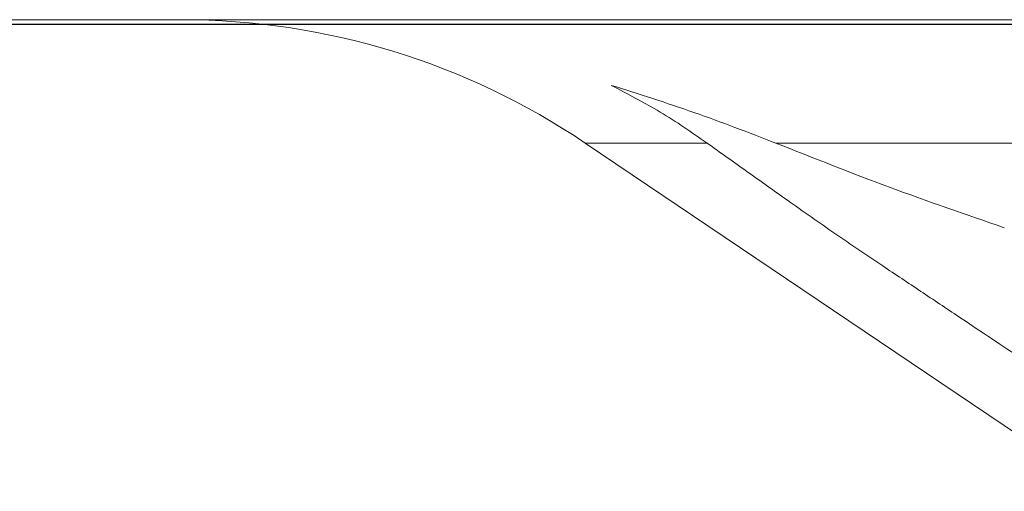
# Model space of a CAD drawing. Units: millimetres. Extents: x 0 to 2100, y 0 to 2970.
# Drawn here: x 586 to 597, y 1154 to 1159 of the extents above; entities that cross this region are included whole.
import ezdxf

# ---------------------------------------------------------------- set-up
doc = ezdxf.new("R2010")
doc.units = ezdxf.units.MM
doc.layers.add('1', color=7, linetype='Continuous')
doc.layers.add('繪圖線', color=7, linetype='Continuous')

msp = doc.modelspace()

# ---------------------------------------------------------------- linework, layer by layer
at = {"layer": '1', "color": 7, "linetype": 'Continuous', "lineweight": 13}
for p, q in [((593.469, 1157.829), (592.117, 1157.829)), ((592.117, 1157.829), (596.933, 1154.581)), ((599.95, 1157.829), (594.231, 1157.829))]:
    msp.add_line(p, q, dxfattribs=at)
msp.add_arc((587.644, 1151.197), 8, 56, 90, dxfattribs=at)
for points in [[(622.356, 1159.197), (612.329, 1159.197), (602.302, 1159.197), (601.049, 1159.197), (599.796, 1159.197), (598.542, 1159.197), (597.289, 1159.197), (596.035, 1159.197), (594.782, 1159.197), (593.529, 1159.197), (592.275, 1159.197), (591.022, 1159.197), (589.768, 1159.197), (588.515, 1159.197), (587.262, 1159.197), (586.008, 1159.197), (584.755, 1159.197), (583.501, 1159.197), (582.248, 1159.197), (562.194, 1159.197), (542.139, 1159.197)], [(593.469, 1157.829), (592.95, 1158.172), (592.405, 1158.469)], [(592.405, 1158.469), (593.324, 1158.168), (594.231, 1157.829)], [(594.361, 1157.194), (593.915, 1157.511), (593.469, 1157.829)], [(594.231, 1157.829), (595.491, 1157.34), (596.766, 1156.89)], [(595.418, 1156.466), (594.887, 1156.826), (594.361, 1157.194)], [(599.162, 1153.966), (597.712, 1154.934), (596.262, 1155.902), (595.84, 1156.184), (595.418, 1156.466)]]:
    msp.add_spline(points, degree=3, dxfattribs=at)
at = {"layer": '繪圖線'}
msp.add_line((275.453, 1159.147), (979.639, 1159.147), dxfattribs=at)

doc.saveas('drawing.dxf')
